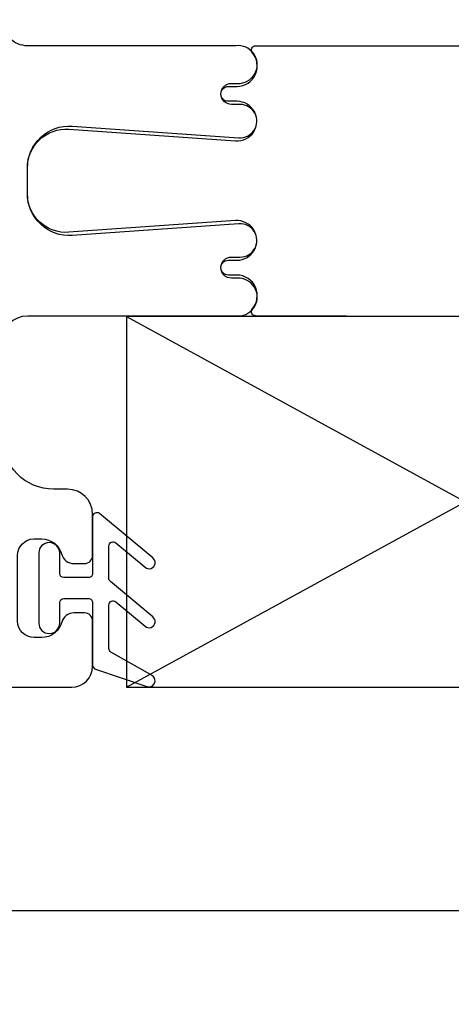
# Model space of a CAD drawing. Units: inches. Extents: x -51 to -13, y -32 to 69.
# Drawn here: x -40 to -39, y 47 to 49 of the extents above; entities that cross this region are included whole.
import ezdxf

# ---------------------------------------------------------------- set-up
doc = ezdxf.new("R2010")
doc.units = ezdxf.units.IN
doc.header["$MEASUREMENT"] = 0
doc.layers.get('Defpoints').update_dxf_attribs({"true_color": 0x737373})
doc.layers.add('2', color=1, linetype='Continuous', lineweight=15)
doc.layers.add('8', color=101, linetype='Continuous', lineweight=50)
doc.layers.add('Dimensions', color=7, linetype='Continuous')
doc.layers.add('Rubber Gasket', color=1, linetype='Continuous')
doc.styles.add('ROMANS', font='romans.shx')
doc.dimstyles.new('SMALL + METRIC', dxfattribs={"dimtxt": 0.15, "dimasz": 0.15, "dimexe": 0.15, "dimexo": 0.175, "dimgap": 0.07, "dimtad": 0, "dimdec": 5, "dimzin": 0, "dimdsep": 46, "dimlunit": 5, "dimtxsty": 'ROMANS', "dimblk": 'ARCHTICK', "dimcen": 0.07, "dimclrd": 256, "dimclre": 256, "dimclrt": 256, "dimadec": 0, "dimazin": 0, "dimtfac": 1, "dimtdec": 5, "dimtofl": 0, "dimtmove": 0, "dimatfit": 3, "dimldrblk": 'CLOSEDBLANK', "dimfxl": 1, "dimtfillclr": 3, "dimtolj": 1, "dimtzin": 0, "dimarcsym": 0})

# ---------------------------------------------------------------- blocks, each defined once
blk = doc.blocks.new('_ArchTick')
at = {"color": 0, "linetype": 'ByBlock', "const_width": 0.15}
blk.add_lwpolyline([(-0.5, -0.5), (0.5, 0.5)], dxfattribs=at)
blk = doc.blocks.new('*D88')
at = {"layer": 'Defpoints', "color": 0, "transparency": 16777216}
for p in [(-45.2354, 47.9081), (-36.7666, 47.8334), (-36.7666, 47.3218)]:
    blk.add_point(p, dxfattribs=at)
at = {"layer": 'Dimensions', "lineweight": -2, "transparency": 16777216}
for p, q in [((-45.2354, 47.7331), (-45.2354, 47.1718)), ((-36.7666, 47.6584), (-36.7666, 47.1718)), ((-45.2354, 47.3218), (-41.6353, 47.3218)), ((-36.7666, 47.3218), (-40.3667, 47.3218))]:
    blk.add_line(p, q, dxfattribs=at)
at = {"layer": 'Dimensions', "lineweight": -2, "transparency": 16777216, "xscale": 0.15, "yscale": 0.15, "zscale": 0.15, "rotation": 180}
blk.add_blockref('_ArchTick', (-45.2354, 47.3218), dxfattribs=at)
at = {"layer": 'Dimensions', "lineweight": -2, "transparency": 16777216, "xscale": 0.15, "yscale": 0.15, "zscale": 0.15}
blk.add_blockref('_ArchTick', (-36.7666, 47.3218), dxfattribs=at)
at = {"layer": 'Dimensions', "lineweight": -3, "transparency": 16777216, "insert": (-41.001, 47.3218), "char_height": 0.15, "attachment_point": 5, "style": 'ROMANS'}
blk.add_mtext('\\A1;8{\\H1x;\\S15/32;} [215]', dxfattribs=at)
blk = doc.blocks.new('_ClosedBlank')
at = {"color": 0, "linetype": 'ByBlock', "lineweight": -2}
for p, q in [((-1, 0.167), (0, 0)), ((-1, 0.167), (-1, -0.167)), ((0, 0), (-1, -0.167))]:
    blk.add_line(p, q, dxfattribs=at)

msp = doc.modelspace()

# ---------------------------------------------------------------- linework, layer by layer
at = {"layer": '2', "lineweight": -3}
for p, q in [((-39.449162, 47.858099), (-37.824162, 48.746485)), ((-39.449162, 48.746485), (-37.824162, 47.858099))]:
    msp.add_line(p, q, dxfattribs=at)
msp.add_lwpolyline([(-37.824162, 47.858099), (-37.824162, 48.746485), (-39.449162, 48.746485), (-39.449162, 47.858099)], close=True, dxfattribs=at)
at = {"layer": '8', "lineweight": -3}
for points in [[(-39.186479, 48.748258, 1.01506413), (-39.176478, 48.838261), (-39.197185, 48.838261, -1), (-39.197185, 48.888839), (-39.176478, 48.888839, 1.0355286), (-39.179268, 48.968742), (-39.579502, 48.940756, -0.43481336), (-39.686478, 49.040513), (-39.686478, 49.102958, -0.43481139), (-39.579503, 49.202715), (-39.179268, 49.174729, 1.0355286), (-39.176478, 49.254632), (-39.197185, 49.254632, -1), (-39.197185, 49.30521), (-39.176478, 49.30521, 1.01506413), (-39.186479, 49.395213), (-39.685381, 49.395208, -0.41421663), (-39.747942, 49.457769)], [(-37.829108, 48.743419), (-39.139642, 48.748257, -0.61376378), (-39.147716, 48.764158, 0.63998765), (-39.183978, 48.845761), (-39.204685, 48.845761, -1), (-39.204685, 48.881339), (-39.183978, 48.881339, 1.0355286), (-39.187291, 48.976224), (-39.587526, 48.948238, -0.43481139), (-39.686478, 49.040513), (-39.686478, 49.102958, -0.43481336), (-39.587525, 49.195233), (-39.187291, 49.167247, 1.0355286), (-39.183978, 49.262132), (-39.204685, 49.262132, -1), (-39.204685, 49.29771), (-39.183978, 49.29771, 0.63998765), (-39.147716, 49.379313, -0.61376378), (-39.139642, 49.395214), (-37.829108, 49.39521)], [(-45.185358, 47.858099), (-39.580177, 47.858099, 0.41421356), (-39.530177, 47.908099), (-39.530177, 48.016525, 0.41421356), (-39.549862, 48.03621), (-39.575147, 48.03621, 0.33859051), (-39.6041, 48.014064, -0.33859051), (-39.652356, 47.977155), (-39.669994, 47.977155, -0.41420048), (-39.710257, 48.016523), (-39.710257, 48.174003, -0.41421356), (-39.670887, 48.213373), (-39.652356, 48.213373, -0.33859051), (-39.6041, 48.176464, 0.33859051), (-39.575147, 48.154318), (-39.549862, 48.154318, 0.41421356), (-39.530177, 48.174003), (-39.530177, 48.27243, 0.41421356), (-39.590177, 48.33243), (-39.622942, 48.33243, -0.41421356), (-39.747942, 48.45743), (-39.747942, 48.685695, -0.41421049), (-39.685382, 48.748255), (-39.186477, 48.748261)]]:
    msp.add_lwpolyline(points, format="xyb", dxfattribs=at)
at = {"layer": 'Rubber Gasket', "color": 2, "lineweight": -3, "ltscale": 0.2}
msp.add_lwpolyline([(-39.530177, 48.130719, -0.41421357), (-39.540177, 48.120719), (-39.599177, 48.120719, -0.41421356), (-39.609177, 48.130719), (-39.609177, 48.179719, 1), (-39.659177, 48.179719), (-39.659177, 48.011719, 1), (-39.609177, 48.011719), (-39.609177, 48.060719, -0.41421356), (-39.599177, 48.070719), (-39.540177, 48.070719, -0.41421357), (-39.530177, 48.060719), (-39.530177, 47.910892, 0.32127832), (-39.523392, 47.901423), (-39.400208, 47.859594, 0.83227191), (-39.385832, 47.885301), (-39.486175, 47.941973, -0.27049089), (-39.491257, 47.95068), (-39.491257, 48.054979, -0.63509076), (-39.474872, 48.062675), (-39.404418, 48.004231, 1.0246751), (-39.385832, 48.026636), (-39.487641, 48.111091, -0.22317369), (-39.491257, 48.118788), (-39.491257, 48.196314, -0.63509076), (-39.474872, 48.20401), (-39.404418, 48.145566, 1.0246751), (-39.385832, 48.167971), (-39.513792, 48.274119, 0.63509076), (-39.530177, 48.266423)], format="xyb", close=True, dxfattribs=at)

# ---------------------------------------------------------------- dimensions: what is measured, and where the dimension line sits
at = {"layer": 'Dimensions', "lineweight": -3}
dim = msp.add_linear_dim(base=(-36.766608, 47.3218), p1=(-45.235358, 47.908099), p2=(-36.766608, 47.833374), dimstyle='SMALL + METRIC', dxfattribs=at)
dim.commit()
dim.dimension.update_dxf_attribs({"geometry": '*D88', "text_midpoint": (-41.000983, 47.3218), "dimtype": 160})

doc.saveas('drawing.dxf')
